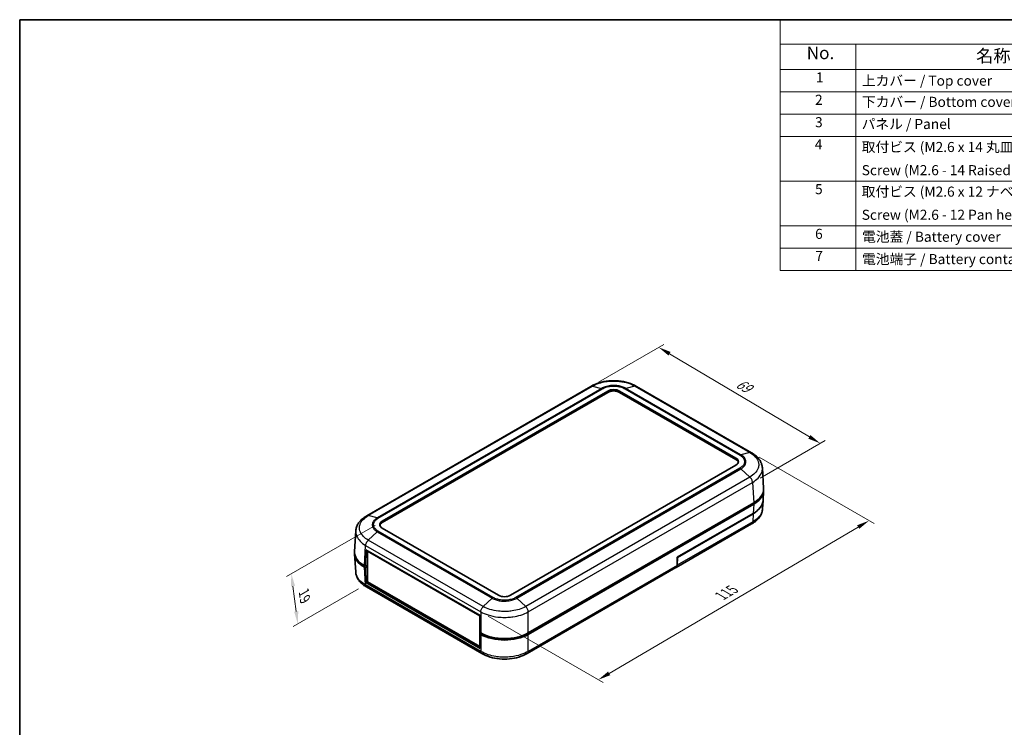
# Model space of a CAD drawing. Units: millimetres. Extents: x 0 to 2602, y 0 to 422.
# Drawn here: x 0 to 293, y 211 to 422 of the extents above; entities that cross this region are included whole.
import ezdxf

# ---------------------------------------------------------------- set-up
doc = ezdxf.new("R2010")
doc.units = ezdxf.units.MM
doc.header["$LTSCALE"] = 1.5
doc.layers.get('Defpoints').update_dxf_attribs({"lineweight": 25})
for name, color, linetype, lineweight in [('Border (ISO)', 7, 'Continuous', 35), ('Dimension (ISO)', 7, 'Continuous', 18), ('Symbol (ISO)', 7, 'Continuous', 18), ('Visible (ISO)', 7, 'Continuous', 35), ('Visible Narrow (ISO)', 7, 'Continuous', 25)]:
    doc.layers.add(name, color=color, linetype=linetype, lineweight=lineweight)
doc.styles.add('Note Text (TK)', font='txt')
doc.styles.add('Note Text (TK2)', font='txt')
doc.dimstyles.new('Default - Method 1b (TK)', dxfattribs={"dimscale": 1.5, "dimtxt": 2.5, "dimasz": 2.5, "dimexe": 1, "dimexo": 1.5, "dimgap": 1, "dimtad": 1, "dimtoh": 1, "dimrnd": 1e-08, "dimdsep": 46, "dimtxsty": 'Note Text (TK)', "dimcen": 0.09, "dimdle": 5, "dimclrd": 100, "dimclre": 100, "dimclrt": 7, "dimadec": 1, "dimazin": 1, "dimtfac": 1, "dimtmove": 0, "dimatfit": 3, "dimfxl": 1, "dimtolj": 1, "dimlwd": -1, "dimlwe": -1, "dimarcsym": 0})

# ---------------------------------------------------------------- blocks, each defined once
blk = doc.blocks.new('図面枠 tk図枠')
at = {"layer": 'Border (ISO)'}
for q in [(405.5, 289), (14.5, 8)]:
    blk.add_line((14.5, 289), q, dxfattribs=at)
blk = doc.blocks.new('構成内容 _ Components')
at = {"layer": 'Symbol (ISO)'}
for p, q in [((405.5, 289), (165.5, 289)), ((165.5, 289), (165.5, 284.16)), ((405.5, 284.16), (165.5, 284.16)), ((165.5, 284.16), (165.5, 279.12)), ((180.5, 284.16), (180.5, 279.12)), ((405.5, 279.12), (165.5, 279.12)), ((165.5, 279.12), (165.5, 239.22)), ((180.5, 279.12), (180.5, 239.22)), ((405.5, 274.69), (165.5, 274.69)), ((405.5, 270.25), (165.5, 270.25)), ((405.5, 265.82), (165.5, 265.82)), ((405.5, 256.95), (165.5, 256.95)), ((405.5, 248.09), (165.5, 248.09)), ((405.5, 243.66), (165.5, 243.66)), ((405.5, 239.22), (165.5, 239.22))]:
    blk.add_line(p, q, dxfattribs=at)
at = {"layer": 'Symbol (ISO)', "color": 7, "attachment_point": 7}
for s, insert, char_height, style in [('No.', (170.76, 280.38), 2.5, 'Note Text (TK)'), ('名称 / Part name', (204.42, 279.79), 2.5, 'Note Text (TK)'), ('1', (172.6, 275.91), 2, 'Note Text (TK2)'), ('上カバー / Top cover', (181.72, 275.27), 2, 'Note Text (TK2)'), ('2', (172.42, 271.47), 2, 'Note Text (TK2)'), ('下カバー / Bottom cover', (181.74, 271.06), 2, 'Note Text (TK2)'), ('3', (172.42, 267.02), 2, 'Note Text (TK2)'), ('パネル / Panel', (181.67, 266.66), 2, 'Note Text (TK2)'), ('4', (172.37, 262.61), 2, 'Note Text (TK2)'), ('取付ビス (M2.6 x 14 丸皿タッピング)', (181.69, 262.1), 2, 'Note Text (TK2)'), ('Screw (M2.6 - 14 Raised countersunk head self tapping)', (181.69, 257.5), 2, 'Note Text (TK2)'), ('5', (172.42, 253.73), 2, 'Note Text (TK2)'), ('取付ビス (M2.6 x 12 ナベタッピング)', (181.69, 253.24), 2, 'Note Text (TK2)'), ('Screw (M2.6 - 12 Pan head self tapping)', (181.69, 248.64), 2, 'Note Text (TK2)'), ('6', (172.43, 244.85), 2, 'Note Text (TK2)'), ('電池蓋 / Battery cover', (181.76, 244.28), 2, 'Note Text (TK2)'), ('7', (172.47, 240.46), 2, 'Note Text (TK2)'), ('電池端子 / Battery contact', (181.76, 239.84), 2, 'Note Text (TK2)')]:
    blk.add_mtext(s, dxfattribs=dict(at, insert=insert, char_height=char_height, style=style))
blk = doc.blocks.new('*D13')
at = {"layer": 'Defpoints', "color": 0}
for p in [(170.14, 312.29), (238.43, 295.33), (218.27, 283.69)]:
    blk.add_point(p, dxfattribs=at)
at = {"layer": 'Dimension (ISO)', "color": 100}
for p, q in [((172.38, 313.58), (191.8, 324.79)), ((193.54, 322.02), (235.2, 297.25)), ((220.51, 284.98), (239.91, 296.19))]:
    blk.add_line(p, q, dxfattribs=at)
for points in [[(193.85, 322.55), (193.22, 321.48), (190.31, 323.93)], [(235.52, 297.78), (234.88, 296.71), (238.43, 295.33)]]:
    blk.add_solid(points, dxfattribs=at)
at = {"layer": 'Dimension (ISO)', "color": 7, "insert": (213.78, 313.5), "char_height": 3.75, "attachment_point": 4, "rotation": 329.2702, "style": 'Note Text (TK)'}
blk.add_mtext('\\A1;{\\H0.816x;\\Q29.27;\\W0.823;69}', dxfattribs=at)
blk = doc.blocks.new('*D14')
at = {"layer": 'Defpoints', "color": 0}
for p in [(217.95, 292.51), (137.32, 245.12), (172.32, 224.91)]:
    blk.add_point(p, dxfattribs=at)
at = {"layer": 'Dimension (ISO)', "color": 100}
for p, q in [((220.19, 291.21), (254.46, 271.43)), ((249.73, 270.39), (175.56, 226.81)), ((139.56, 243.82), (173.82, 224.05))]:
    blk.add_line(p, q, dxfattribs=at)
for points in [[(249.41, 270.93), (250.05, 269.85), (252.96, 272.29)], [(175.24, 227.35), (175.87, 226.27), (172.32, 224.91)]]:
    blk.add_solid(points, dxfattribs=at)
at = {"layer": 'Dimension (ISO)', "color": 7, "insert": (208.83, 249.87), "char_height": 3.75, "attachment_point": 4, "rotation": 30.4368, "style": 'Note Text (TK)'}
blk.add_mtext('\\A1;{\\H0.816x;\\Q-29.563;\\W0.82;115}', dxfattribs=at)
blk = doc.blocks.new('*D15')
at = {"layer": 'Defpoints', "color": 0}
for p in [(107.97, 272.12), (102.98, 253.2), (82.83, 241.57)]:
    blk.add_point(p, dxfattribs=at)
at = {"layer": 'Dimension (ISO)', "color": 100}
for p, q in [((105.86, 270.9), (79.5, 255.68)), ((81.39, 252.78), (82.35, 245.29)), ((100.87, 251.98), (81.42, 240.75))]:
    blk.add_line(p, q, dxfattribs=at)
for points in [[(82.01, 252.86), (80.77, 252.7), (80.91, 256.49)], [(82.97, 245.37), (81.73, 245.21), (82.83, 241.57)]]:
    blk.add_solid(points, dxfattribs=at)
at = {"layer": 'Dimension (ISO)', "color": 7, "insert": (84.64, 251.25), "char_height": 3.75, "attachment_point": 4, "rotation": 277.3372, "style": 'Note Text (TK)'}
blk.add_mtext('\\A1;{\\H0.816x;\\Q-22.663;\\W0.878;19}', dxfattribs=at)

msp = doc.modelspace()

# ---------------------------------------------------------------- linework, layer by layer
at = {"layer": 'Visible (ISO)'}
for p, q in [((170.1431, 312.2874), (103.3678, 273.7346)), ((107.9729, 272.1207), (175.1481, 310.9043)), ((178.6836, 310.9043), (213.3318, 290.9002)), ((217.937, 292.5141), (183.6886, 312.2874)), ((175.1481, 310.4961), (107.9729, 271.7125)), ((213.3318, 290.4919), (178.6836, 310.4961)), ((213.3318, 288.8589), (146.1567, 250.0753)), ((221.5616, 281.9158), (221.1913, 288.0372)), ((221.5616, 281.1051), (221.3936, 278.329)), ((218.6394, 277.6346), (151.4557, 238.846)), ((151.4557, 238.4378), (218.6394, 277.2263)), ((221.3887, 278.2473), (221.2407, 275.8002)), ((195.8531, 261.3915), (218.4715, 274.4502)), ((218.4666, 274.3686), (195.9213, 261.3521)), ((142.6212, 250.0753), (107.9729, 270.0795)), ((217.9962, 271.329), (195.5391, 258.3634)), ((99.7432, 263.1364), (100.1135, 269.2578)), ((99.7432, 262.3257), (100.0641, 257.0208)), ((102.9878, 258.669), (103.136, 263.6535)), ((103.136, 263.6535), (137.1478, 244.0167)), ((103.737, 263.3065), (103.6242, 263.2413)), ((103.6242, 254.0966), (103.6242, 263.2413)), ((103.6242, 263.2413), (136.9997, 243.972)), ((195.7784, 258.9669), (195.8531, 261.3915)), ((195.9213, 261.3521), (195.8491, 259.0077)), ((195.9213, 261.3521), (195.8531, 261.3915)), ((102.9878, 258.669), (102.6653, 258.8552)), ((102.6653, 258.4469), (102.9878, 258.2607)), ((103.6242, 259.0364), (102.9878, 258.669)), ((102.9878, 258.2607), (103.6242, 258.6281)), ((103.1236, 253.8484), (102.9878, 258.2607)), ((103.6242, 258.8731), (103.5182, 258.9343)), ((195.4684, 258.3226), (151.1711, 232.7475)), ((103.6242, 254.1374), (103.1236, 253.8484)), ((137.1355, 234.2116), (103.1236, 253.8484)), ((137.6067, 232.7475), (103.3085, 252.5496)), ((136.9997, 234.8273), (103.6242, 254.0966)), ((137.1125, 244.0371), (136.9997, 243.972)), ((137.1478, 244.0167), (136.9997, 239.0322)), ((136.9997, 243.972), (136.9997, 234.8273)), ((137.3222, 238.846), (136.9997, 239.0322)), ((137.3533, 238.8281), (136.9997, 238.624)), ((136.9997, 238.624), (137.1355, 234.2116)), ((136.9997, 238.624), (137.3222, 238.4378)), ((137.1145, 234.8935), (136.9997, 234.8273))]:
    msp.add_line(p, q, dxfattribs=at)
for centre, major_axis, ratio, start_param, end_param in [((176.9158, 309.8837), (-2.5, 0), 0.57735027, 3.92699082, 5.49778714), ((176.9158, 309.4755), (-2.5, 0), 0.57735027, 3.92699082, 5.49778714), ((211.5641, 289.8795), (2.5, 0), 0.57735027, 5.49778714, 7.06858347), ((211.5641, 289.4713), (2.5, 0), 0.57735027, 0.14189705, 0.78539816), ((211.5642, 281.7146), (7.7998, 0), 0.57735027, 0.55036604, 0.55038611), ((211.5554, 281.7146), (10.0122, 0), 0.5766475, 5.49839613, 6.31804944), ((211.5554, 281.3063), (10.0122, 0), 0.5766475, 5.49839613, 6.31854802), ((211.3826, 278.4486), (10.0122, 0), 0.5766475, 5.49839613, 6.2553966), ((211.3875, 278.5302), (10.0122, 0), 0.5766475, 5.49839613, 6.24832118), ((109.7407, 271.1001), (-2.5, 0), 0.57735027, 5.49778714, 7.06858347), ((109.7407, 270.6919), (-2.5, 0), 0.57735027, 5.49778714, 6.14128825), ((109.7493, 262.5269), (-10.0122, 0), 0.5766475, 6.2478226, 7.06797448), ((109.7493, 262.9351), (-10.0122, 0), 0.5766475, 6.24832118, 7.06797448), ((109.7407, 262.5269), (-8.8, 0), 0.57735027, 0.77971631, 0.78539816), ((144.3889, 251.0959), (2.5, 0), 0.57735027, 3.92699082, 5.49778714), ((144.3889, 242.936), (10, 0), 0.5780539, 3.9275998, 5.49717816), ((144.3889, 242.5277), (-10, 0), 0.5780539, 0.78600715, 2.3555855)]:
    msp.add_ellipse(centre, major_axis=major_axis, ratio=ratio, start_param=start_param, end_param=end_param, dxfattribs=at)
for points, knots in [([(183.6941, 312.2843), (182.9507, 312.7266), (182.1054, 313.0897), (180.3125, 313.633), (179.3624, 313.8159), (177.4088, 313.9998), (176.4229, 313.9998), (174.4693, 313.8159), (173.5192, 313.633), (171.7263, 313.0897), (170.8809, 312.7266), (170.1376, 312.2843)], [0.00090931, 0.00090931, 0.00090931, 0.00090931, 0.26634272, 0.26634272, 0.53177614, 0.53177614, 0.79720956, 0.79720956, 1.06264298, 1.06264298, 1.32807639, 1.32807639, 1.32807639, 1.32807639]), ([(221.1913, 288.0372), (221.1687, 288.4104), (221.0972, 288.7818), (220.8638, 289.4981), (220.7024, 289.8422), (220.3085, 290.4874), (220.0776, 290.7875), (219.5563, 291.3491), (219.2654, 291.6105), (218.6359, 292.0922), (218.2972, 292.3124), (217.9408, 292.5119)], [0.694122487, 0.694122487, 0.694122487, 0.694122487, 0.821023247, 0.821023247, 0.947924007, 0.947924007, 1.074824767, 1.074824767, 1.201725527, 1.201725527, 1.328626286, 1.328626286, 1.328626286, 1.328626286]), ([(221.2407, 275.8002), (221.2181, 275.4265), (221.1462, 275.0538), (220.9125, 274.3375), (220.7512, 273.9942), (220.3587, 273.3512), (220.1283, 273.0514), (219.6058, 272.4883), (219.3144, 272.2265), (218.6846, 271.7447), (218.3463, 271.5248), (217.9902, 271.3255)], [0.69408297, 0.69408297, 0.69408297, 0.69408297, 0.820886371, 0.820886371, 0.947689772, 0.947689772, 1.074493173, 1.074493173, 1.201296574, 1.201296574, 1.328099975, 1.328099975, 1.328099975, 1.328099975]), ([(103.3639, 273.7325), (103.0078, 273.5332), (102.6696, 273.3132), (102.0397, 272.8314), (101.7484, 272.5697), (101.2258, 272.0066), (100.9955, 271.7067), (100.603, 271.0638), (100.4416, 270.7204), (100.208, 270.0042), (100.1361, 269.6315), (100.1135, 269.2578)], [0.000889652, 0.000889652, 0.000889652, 0.000889652, 0.127692376, 0.127692376, 0.254495101, 0.254495101, 0.381297825, 0.381297825, 0.508100549, 0.508100549, 0.634903273, 0.634903273, 0.634903273, 0.634903273]), ([(195.4684, 258.3226), (195.5389, 258.3633), (195.5992, 258.421), (195.6874, 258.5551), (195.7188, 258.626), (195.7629, 258.7851), (195.7755, 258.8728), (195.7784, 258.9669)], [0.074762609, 0.074762609, 0.074762609, 0.074762609, 0.117193342, 0.117193342, 0.152379742, 0.152379742, 0.187566142, 0.187566142, 0.187566142, 0.187566142]), ([(195.8491, 259.0077), (195.8443, 258.8511), (195.8126, 258.7127), (195.6989, 258.4876), (195.618, 258.4032), (195.5127, 258.3492), (195.5079, 258.3468), (195.5029, 258.3444)], [0, 0, 0, 0, 0.058596671, 0.058596671, 0.117193342, 0.117193342, 0.120016002, 0.120016002, 0.120016002, 0.120016002]), ([(103.3145, 252.546), (102.9584, 252.7454), (102.6202, 252.9653), (101.9904, 253.4471), (101.699, 253.7089), (101.1765, 254.272), (100.9461, 254.5718), (100.5536, 255.2147), (100.3923, 255.5581), (100.1586, 256.2744), (100.0867, 256.6471), (100.0641, 257.0208)], [0.000889653, 0.000889653, 0.000889653, 0.000889653, 0.12769289, 0.12769289, 0.254496128, 0.254496128, 0.381299365, 0.381299365, 0.508102603, 0.508102603, 0.63490584, 0.63490584, 0.63490584, 0.63490584]), ([(151.1671, 232.7451), (150.4238, 232.3029), (149.5785, 231.9397), (147.7855, 231.3965), (146.8355, 231.2136), (144.8819, 231.0296), (143.896, 231.0296), (141.9424, 231.2136), (140.9923, 231.3965), (139.1994, 231.9397), (138.354, 232.3029), (137.6107, 232.7451)], [0.00090931, 0.00090931, 0.00090931, 0.00090931, 0.26634313, 0.26634313, 0.53177696, 0.53177696, 0.79721078, 0.79721078, 1.06264461, 1.06264461, 1.32807843, 1.32807843, 1.32807843, 1.32807843])]:
    msp.add_open_spline(points, degree=3, knots=knots, dxfattribs=at)
at = {"layer": 'Visible Narrow (ISO)'}
for p, q in [((103.8168, 273.7844), (170.5807, 312.3305)), ((173.274, 311.6983), (106.51, 273.1522)), ((106.811, 273.0281), (173.5764, 311.5752)), ((170.5807, 312.3305), (173.274, 311.6983)), ((175.1481, 310.9043), (175.1481, 310.4961)), ((178.6836, 310.4961), (178.6836, 310.9043)), ((180.2553, 311.5752), (214.4938, 291.8076)), ((183.2509, 312.3305), (180.5577, 311.6983)), ((214.7947, 291.9316), (180.5577, 311.6983)), ((183.2509, 312.3305), (217.488, 292.5638)), ((213.3318, 290.9002), (213.3318, 290.4919)), ((217.488, 292.5638), (214.7947, 291.9316)), ((214.4938, 287.9515), (147.7284, 249.4045)), ((148.0308, 249.1801), (214.7947, 287.7263)), ((217.488, 285.2486), (214.7947, 287.7263)), ((217.488, 285.2486), (150.724, 246.7025)), ((151.4557, 245.1179), (218.2729, 283.6948)), ((218.2729, 283.6951), (218.6394, 277.6346)), ((218.6394, 277.2263), (218.4715, 274.4502)), ((106.51, 273.1522), (103.8169, 273.7843)), ((218.4666, 274.3686), (218.3223, 271.9826)), ((107.9729, 271.7125), (107.9729, 272.1207)), ((218.3223, 271.9826), (195.8491, 259.0077)), ((106.51, 268.9469), (103.8169, 266.4693)), ((106.51, 268.9469), (140.747, 249.1801)), ((141.0495, 249.4045), (106.811, 269.1721)), ((102.6653, 258.8552), (103.0319, 264.9154)), ((103.0319, 264.9154), (137.3222, 245.1179)), ((138.0538, 246.7025), (103.8168, 266.4692)), ((102.9825, 253.2028), (102.6653, 258.4469)), ((103.5182, 258.9343), (103.5182, 258.9751)), ((195.7784, 258.9669), (151.4557, 233.3771)), ((137.3222, 233.3771), (102.9825, 253.2032)), ((140.747, 249.1801), (138.0539, 246.7025)), ((148.0308, 249.1801), (150.724, 246.7025)), ((137.3222, 245.1182), (137.3222, 238.846)), ((151.4557, 238.846), (151.4557, 245.1179)), ((137.3222, 238.4378), (137.3222, 233.3771)), ((151.4557, 233.3768), (151.4557, 238.4378))]:
    msp.add_line(p, q, dxfattribs=at)
for points, knots in [([(170.5808, 312.3305), (171.1668, 312.6787), (171.8424, 312.9819), (173.2297, 313.4393), (173.9259, 313.605), (175.1082, 313.7886), (175.5734, 313.8379), (176.3322, 313.8822), (176.6247, 313.8907), (177.4982, 313.8907), (178.086, 313.8566), (179.5855, 313.6793), (180.47, 313.4852), (182.0083, 312.9734), (182.6731, 312.6738), (183.2509, 312.3305)], [-1.3289857, -1.3289857, -1.3289857, -1.3289857, -1.09309074, -1.09309074, -0.88045303, -0.88045303, -0.74755446, -0.74755446, -0.66449285, -0.66449285, -0.49836964, -0.49836964, -0.2325725, -0.2325725, 0, 0, 0, 0]), ([(170.5807, 312.3305), (170.4773, 312.3566), (170.3787, 312.3607), (170.29, 312.3426), (170.2373, 312.3318), (170.188, 312.3133), (170.1431, 312.2873)], [0, 0, 0, 0, 0.250001774, 0.250001774, 0.250001774, 0.398383873, 0.398383873, 0.398383873, 0.398383873]), ([(180.5577, 311.6983), (180.2195, 311.893), (179.8306, 312.0622), (179.4108, 312.1964), (179.0325, 312.3174), (178.6325, 312.4098), (178.2146, 312.4727), (177.9535, 312.512), (177.6864, 312.5395), (177.4184, 312.5547), (177.2509, 312.5642), (177.083, 312.5689), (176.9158, 312.5689), (176.5816, 312.5689), (176.2442, 312.5499), (175.9131, 312.5119), (175.3833, 312.4512), (174.8751, 312.3431), (174.4031, 312.1907), (173.9901, 312.0575), (173.6074, 311.8903), (173.274, 311.6983)], [-0.73808403, -0.73808403, -0.73808403, -0.73808403, -0.607074115, -0.607074115, -0.607074115, -0.48898067, -0.48898067, -0.48898067, -0.415172267, -0.415172267, -0.415172267, -0.369042015, -0.369042015, -0.369042015, -0.276781511, -0.276781511, -0.276781511, -0.129164705, -0.129164705, -0.129164705, 0, 0, 0, 0]), ([(173.274, 311.6983), (173.323, 311.6869), (173.373, 311.6709), (173.4489, 311.6399), (173.4743, 311.6285), (173.5125, 311.6097), (173.5253, 311.6032), (173.5444, 311.593), (173.5508, 311.5895), (173.5631, 311.5827), (173.5691, 311.5794), (173.5754, 311.5757), (173.5759, 311.5754), (173.5764, 311.5752)], [-0.0430754005, -0.0430754005, -0.0430754005, -0.0430754005, -0.0214332909, -0.0214332909, -0.0106156987, -0.0106156987, -0.0052071906, -0.0052071906, -0.002502771, -0.002502771, 0, 0, 0.0002008276, 0.0002008276, 0.0002008276, 0.0002008276]), ([(173.5764, 311.5752), (173.5766, 311.5753), (173.5769, 311.5754), (173.8801, 311.7522), (174.2294, 311.9065), (175.0396, 312.1703), (175.5063, 312.2705), (176.2978, 312.362), (176.6083, 312.3796), (177.0696, 312.3796), (177.2241, 312.3753), (177.6248, 312.3524), (177.8704, 312.3269), (178.4944, 312.2322), (178.8615, 312.1466), (179.5922, 311.9109), (179.9473, 311.7547), (180.2548, 311.5754), (180.2551, 311.5753), (180.2553, 311.5752)], [-0.000098338, -0.000098338, -0.000098338, -0.000098338, 0, 0, 0.129164705, 0.129164705, 0.276781511, 0.276781511, 0.369042015, 0.369042015, 0.415172267, 0.415172267, 0.48898067, 0.48898067, 0.607074115, 0.607074115, 0.73808403, 0.73808403, 0.738182368, 0.738182368, 0.738182368, 0.738182368]), ([(180.5577, 311.6983), (180.5087, 311.6869), (180.4587, 311.6709), (180.3828, 311.6399), (180.3574, 311.6285), (180.3191, 311.6097), (180.3064, 311.6032), (180.2872, 311.593), (180.2808, 311.5895), (180.2685, 311.5827), (180.2626, 311.5794), (180.2562, 311.5757), (180.2558, 311.5754), (180.2553, 311.5752)], [0, 0, 0, 0, 0.0216421472, 0.0216421472, 0.0324597581, 0.0324597581, 0.0378682757, 0.0378682757, 0.0405726999, 0.0405726999, 0.0430754753, 0.0430754753, 0.0432763033, 0.0432763033, 0.0432763033, 0.0432763033]), ([(183.6886, 312.2873), (183.6436, 312.3133), (183.5944, 312.3318), (183.5417, 312.3426), (183.453, 312.3607), (183.3544, 312.3566), (183.2509, 312.3305)], [0.601623221, 0.601623221, 0.601623221, 0.601623221, 0.750005321, 0.750005321, 0.750005321, 1.000007094, 1.000007094, 1.000007094, 1.000007094]), ([(214.7947, 291.9316), (214.746, 291.92), (214.6962, 291.9038), (214.6207, 291.8727), (214.5954, 291.8612), (214.5573, 291.8423), (214.5446, 291.8357), (214.5255, 291.8255), (214.5192, 291.822), (214.5069, 291.8151), (214.5011, 291.8118), (214.4947, 291.8081), (214.4942, 291.8078), (214.4938, 291.8076)], [-0.0430754007, -0.0430754007, -0.0430754007, -0.0430754007, -0.021433291, -0.021433291, -0.0106156991, -0.0106156991, -0.0052071913, -0.0052071913, -0.0025027725, -0.0025027725, 0, 0, 0.0002008276, 0.0002008276, 0.0002008276, 0.0002008276]), ([(214.4938, 291.8076), (214.494, 291.8074), (214.4942, 291.8073), (214.8004, 291.6322), (215.0678, 291.4303), (215.5238, 290.9637), (215.6982, 290.6932), (215.8567, 290.2362), (215.8871, 290.0584), (215.8872, 289.7909), (215.8796, 289.7014), (215.8398, 289.4696), (215.7956, 289.3278), (215.6317, 288.9681), (215.4833, 288.7558), (215.0741, 288.3333), (214.8048, 288.1294), (214.4942, 287.9518), (214.494, 287.9516), (214.4938, 287.9515)], [-0.000098338, -0.000098338, -0.000098338, -0.000098338, 0, 0, 0.129211773, 0.129211773, 0.27688237, 0.27688237, 0.369176493, 0.369176493, 0.415323555, 0.415323555, 0.489158854, 0.489158854, 0.607295331, 0.607295331, 0.738352986, 0.738352986, 0.738451324, 0.738451324, 0.738451324, 0.738451324]), ([(214.7947, 287.7263), (215.1303, 287.9226), (215.4205, 288.1469), (215.6523, 288.3903), (215.8612, 288.6097), (216.0205, 288.8415), (216.1289, 289.0826), (216.1966, 289.2334), (216.2441, 289.3877), (216.2703, 289.5429), (216.2868, 289.6398), (216.2949, 289.7371), (216.2949, 289.834), (216.2948, 290.0278), (216.2622, 290.221), (216.1968, 290.4119), (216.092, 290.7174), (215.9047, 291.0115), (215.6429, 291.2825), (215.4138, 291.5197), (215.1256, 291.74), (214.7947, 291.9316)], [-0.738352986, -0.738352986, -0.738352986, -0.738352986, -0.607295331, -0.607295331, -0.607295331, -0.489158854, -0.489158854, -0.489158854, -0.415323555, -0.415323555, -0.415323555, -0.369176493, -0.369176493, -0.369176493, -0.27688237, -0.27688237, -0.27688237, -0.129211773, -0.129211773, -0.129211773, 0, 0, 0, 0]), ([(217.4879, 292.5638), (218.0726, 292.236), (218.5815, 291.8552), (219.3475, 291.0704), (219.6271, 290.6724), (219.9356, 289.9945), (220.0183, 289.7276), (220.0926, 289.2919), (220.1069, 289.1243), (220.1071, 288.6179), (220.0495, 288.2766), (219.7516, 287.4057), (219.426, 286.8892), (218.565, 285.984), (218.0644, 285.593), (217.4879, 285.2487)], [-1.32951591, -1.32951591, -1.32951591, -1.32951591, -1.09352684, -1.09352684, -0.88080429, -0.88080429, -0.7478527, -0.7478527, -0.66475795, -0.66475795, -0.49856847, -0.49856847, -0.23266528, -0.23266528, 0, 0, 0, 0]), ([(217.488, 292.5638), (217.5959, 292.5873), (217.6989, 292.5888), (217.7921, 292.5681), (217.845, 292.5564), (217.8948, 292.5375), (217.9407, 292.5118)], [0, 0, 0, 0, 0.250001774, 0.250001774, 0.250001774, 0.392079113, 0.392079113, 0.392079113, 0.392079113]), ([(214.7947, 287.7263), (214.746, 287.7714), (214.6962, 287.8129), (214.6207, 287.8694), (214.5954, 287.8873), (214.5573, 287.9125), (214.5446, 287.9207), (214.5255, 287.9325), (214.5192, 287.9364), (214.5069, 287.9438), (214.5011, 287.9473), (214.4947, 287.951), (214.4942, 287.9512), (214.4938, 287.9515)], [0, 0, 0, 0, 0.0216421472, 0.0216421472, 0.0324597579, 0.0324597579, 0.0378682751, 0.0378682751, 0.0405726988, 0.0405726988, 0.0430754753, 0.0430754753, 0.0432763033, 0.0432763033, 0.0432763033, 0.0432763033]), ([(218.2729, 283.6952), (218.9133, 284.0787), (219.4702, 284.5138), (220.433, 285.5244), (220.7984, 286.1028), (221.1328, 287.0778), (221.1975, 287.4597), (221.1974, 287.9042), (221.1953, 287.9707), (221.1913, 288.0372)], [0.001541988, 0.001541988, 0.001541988, 0.001541988, 0.232665284, 0.232665284, 0.498568466, 0.498568466, 0.664757955, 0.664757955, 0.694122487, 0.694122487, 0.694122487, 0.694122487]), ([(218.2729, 283.6948), (218.2668, 283.823), (218.2434, 283.9605), (218.2037, 284.1005), (218.1641, 284.2406), (218.1081, 284.3833), (218.0384, 284.5217), (217.9687, 284.6601), (217.8853, 284.7941), (217.7921, 284.9172), (217.6989, 285.0404), (217.5959, 285.1527), (217.488, 285.2486)], [0, 0, 0, 0, 0.25000177, 0.25000177, 0.25000177, 0.50000355, 0.50000355, 0.50000355, 0.75000532, 0.75000532, 0.75000532, 1.00000709, 1.00000709, 1.00000709, 1.00000709]), ([(221.2407, 275.8002), (221.2333, 275.679), (221.2194, 275.5577), (221.1473, 275.1363), (221.0543, 274.8378), (220.7084, 274.0816), (220.3961, 273.6388), (219.5379, 272.765), (218.9717, 272.3441), (218.3223, 271.9823)], [0.69408297, 0.69408297, 0.69408297, 0.69408297, 0.747556713, 0.747556713, 0.880455684, 0.880455684, 1.093094038, 1.093094038, 1.327447708, 1.327447708, 1.327447708, 1.327447708]), ([(103.8169, 266.4693), (103.2324, 266.8184), (102.7234, 267.2177), (101.9557, 268.0328), (101.6774, 268.4398), (101.3693, 269.1281), (101.2865, 269.3982), (101.212, 269.8376), (101.1978, 270.0068), (101.1978, 270.5111), (101.2551, 270.8494), (101.5527, 271.7097), (101.8785, 272.2144), (102.7377, 273.0868), (103.2406, 273.4613), (103.8169, 273.7843)], [-1.3289857, -1.3289857, -1.3289857, -1.3289857, -1.09309074, -1.09309074, -0.88045303, -0.88045303, -0.74755446, -0.74755446, -0.66449285, -0.66449285, -0.49836964, -0.49836964, -0.2325725, -0.2325725, 0, 0, 0, 0]), ([(103.364, 273.7324), (103.4099, 273.7581), (103.4597, 273.777), (103.5127, 273.7887), (103.6059, 273.8094), (103.7089, 273.8079), (103.8168, 273.7844)], [0.607927987, 0.607927987, 0.607927987, 0.607927987, 0.750005321, 0.750005321, 0.750005321, 1.000007094, 1.000007094, 1.000007094, 1.000007094]), ([(106.51, 273.1522), (106.1746, 272.9579), (105.883, 272.7342), (105.6518, 272.4926), (105.4433, 272.2748), (105.2841, 272.0443), (105.1757, 271.8034), (105.1079, 271.6528), (105.0605, 271.4988), (105.0344, 271.3441), (105.018, 271.2474), (105.0099, 271.1505), (105.0099, 271.054), (105.0099, 270.861), (105.0426, 270.6661), (105.1081, 270.4748), (105.2128, 270.1686), (105.3991, 269.8746), (105.6616, 269.6014), (105.8912, 269.3622), (106.1793, 269.1404), (106.51, 268.9469)], [-0.73808403, -0.73808403, -0.73808403, -0.73808403, -0.607074115, -0.607074115, -0.607074115, -0.48898067, -0.48898067, -0.48898067, -0.415172267, -0.415172267, -0.415172267, -0.369042015, -0.369042015, -0.369042015, -0.276781511, -0.276781511, -0.276781511, -0.129164705, -0.129164705, -0.129164705, 0, 0, 0, 0]), ([(106.811, 269.1721), (106.8108, 269.1722), (106.8105, 269.1723), (106.5044, 269.3474), (106.2372, 269.5491), (105.7801, 270.0169), (105.6066, 270.2863), (105.4481, 270.7433), (105.4176, 270.9226), (105.4176, 271.1889), (105.4252, 271.2781), (105.4648, 271.5094), (105.5089, 271.6512), (105.673, 272.0115), (105.8212, 272.2235), (106.2296, 272.6453), (106.5001, 272.8503), (106.8105, 273.0279), (106.8108, 273.028), (106.811, 273.0281)], [-0.000098338, -0.000098338, -0.000098338, -0.000098338, 0, 0, 0.129164705, 0.129164705, 0.276781511, 0.276781511, 0.369042015, 0.369042015, 0.415172267, 0.415172267, 0.48898067, 0.48898067, 0.607074115, 0.607074115, 0.73808403, 0.73808403, 0.738182368, 0.738182368, 0.738182368, 0.738182368]), ([(106.811, 273.0281), (106.8105, 273.0284), (106.8101, 273.0287), (106.8037, 273.0324), (106.7978, 273.0357), (106.7856, 273.0426), (106.7792, 273.0461), (106.7602, 273.0563), (106.7475, 273.0629), (106.7094, 273.0818), (106.6841, 273.0933), (106.6086, 273.1244), (106.5588, 273.1406), (106.51, 273.1522)], [-0.0432763033, -0.0432763033, -0.0432763033, -0.0432763033, -0.0430754753, -0.0430754753, -0.0405726999, -0.0405726999, -0.0378682757, -0.0378682757, -0.0324597581, -0.0324597581, -0.0216421472, -0.0216421472, 0, 0, 0, 0]), ([(217.9962, 271.3291), (218.0288, 271.3479), (218.0594, 271.3702), (218.0877, 271.3958), (218.1575, 271.4588), (218.2134, 271.5419), (218.2531, 271.6413), (218.2928, 271.7407), (218.3162, 271.8563), (218.3223, 271.9826)], [0.398383873, 0.398383873, 0.398383873, 0.398383873, 0.500003547, 0.500003547, 0.500003547, 0.750005321, 0.750005321, 0.750005321, 1.000007094, 1.000007094, 1.000007094, 1.000007094]), ([(100.1135, 269.2578), (100.1094, 269.1907), (100.1074, 269.1236), (100.1074, 268.8686), (100.1233, 268.6793), (100.2069, 268.1875), (100.2999, 267.8851), (100.6458, 267.1145), (100.958, 266.6587), (101.8162, 265.7492), (102.3825, 265.3047), (103.0319, 264.9157)], [0.634903273, 0.634903273, 0.634903273, 0.634903273, 0.66449285, 0.66449285, 0.747554457, 0.747554457, 0.880453027, 0.880453027, 1.093090739, 1.093090739, 1.327444283, 1.327444283, 1.327444283, 1.327444283]), ([(106.811, 269.1721), (106.8105, 269.1718), (106.8101, 269.1715), (106.8037, 269.1678), (106.7978, 269.1644), (106.7856, 269.157), (106.7792, 269.1531), (106.7602, 269.1413), (106.7475, 269.1331), (106.7094, 269.1078), (106.6841, 269.09), (106.6086, 269.0335), (106.5588, 268.9919), (106.51, 268.9469)], [-0.0002008277, -0.0002008277, -0.0002008277, -0.0002008277, 0, 0, 0.0025027712, 0.0025027712, 0.0052071911, 0.0052071911, 0.0106156999, 0.0106156999, 0.0214332935, 0.0214332935, 0.0430754058, 0.0430754058, 0.0430754058, 0.0430754058]), ([(103.0319, 264.9157), (103.0385, 265.0436), (103.0624, 265.1807), (103.1025, 265.3205), (103.1426, 265.4604), (103.1988, 265.6029), (103.2687, 265.7411), (103.3385, 265.8794), (103.4218, 266.0135), (103.5146, 266.1368), (103.6075, 266.2602), (103.7099, 266.3728), (103.8169, 266.4693)], [0, 0, 0, 0, 0.2500003, 0.2500003, 0.2500003, 0.50000059, 0.50000059, 0.50000059, 0.75000089, 0.75000089, 0.75000089, 1.00000119, 1.00000119, 1.00000119, 1.00000119]), ([(102.9825, 253.2028), (102.3423, 253.5596), (101.7829, 253.9736), (100.8221, 254.9427), (100.4564, 255.5061), (100.1452, 256.4015), (100.0829, 256.7113), (100.0641, 257.0208)], [0.001542005, 0.001542005, 0.001542005, 0.001542005, 0.232572854, 0.232572854, 0.498370402, 0.498370402, 0.63490584, 0.63490584, 0.63490584, 0.63490584]), ([(102.9825, 253.2032), (102.9886, 253.0769), (103.0119, 252.9613), (103.0516, 252.8619), (103.0913, 252.7625), (103.1473, 252.6794), (103.217, 252.6163), (103.2453, 252.5907), (103.2759, 252.5685), (103.3085, 252.5496)], [0, 0, 0, 0, 0.250001774, 0.250001774, 0.250001774, 0.500003547, 0.500003547, 0.500003547, 0.601623221, 0.601623221, 0.601623221, 0.601623221]), ([(141.0495, 249.4045), (141.049, 249.4042), (141.0485, 249.4039), (141.0421, 249.4003), (141.0362, 249.3968), (141.0239, 249.3895), (141.0175, 249.3856), (140.9984, 249.3738), (140.9856, 249.3657), (140.9474, 249.3405), (140.922, 249.3227), (140.8461, 249.2664), (140.7961, 249.225), (140.747, 249.1801)], [-0.0432763033, -0.0432763033, -0.0432763033, -0.0432763033, -0.0430754753, -0.0430754753, -0.0405726999, -0.0405726999, -0.0378682757, -0.0378682757, -0.0324597581, -0.0324597581, -0.0216421472, -0.0216421472, 0, 0, 0, 0]), ([(147.7284, 249.4045), (147.7281, 249.4044), (147.7279, 249.4042), (147.4247, 249.2275), (147.0753, 249.0732), (146.2651, 248.8093), (145.7985, 248.7092), (145.0069, 248.6176), (144.6965, 248.6), (144.2351, 248.6), (144.0807, 248.6044), (143.68, 248.6273), (143.4343, 248.6527), (142.8104, 248.7475), (142.4432, 248.833), (141.7125, 249.0688), (141.3575, 249.225), (141.0499, 249.4042), (141.0497, 249.4044), (141.0495, 249.4045)], [-0.000098338, -0.000098338, -0.000098338, -0.000098338, 0, 0, 0.129164705, 0.129164705, 0.276781512, 0.276781512, 0.369042016, 0.369042016, 0.415172267, 0.415172267, 0.488980671, 0.488980671, 0.607074116, 0.607074116, 0.738084031, 0.738084031, 0.738182368, 0.738182368, 0.738182368, 0.738182368]), ([(147.7284, 249.4045), (147.7288, 249.4042), (147.7293, 249.4039), (147.7357, 249.4003), (147.7416, 249.3968), (147.7539, 249.3895), (147.7603, 249.3856), (147.7795, 249.3738), (147.7922, 249.3657), (147.8305, 249.3405), (147.8559, 249.3227), (147.9318, 249.2664), (147.9818, 249.225), (148.0308, 249.1801)], [-0.0002008277, -0.0002008277, -0.0002008277, -0.0002008277, 0, 0, 0.0025027711, 0.0025027711, 0.0052071907, 0.0052071907, 0.0106156991, 0.0106156991, 0.0214332917, 0.0214332917, 0.0430754021, 0.0430754021, 0.0430754021, 0.0430754021]), ([(137.3222, 245.1179), (137.3238, 245.2486), (137.3427, 245.3886), (137.378, 245.5313), (137.4132, 245.674), (137.4648, 245.8192), (137.5301, 245.9601), (137.5953, 246.1011), (137.6743, 246.2376), (137.763, 246.3634), (137.8518, 246.4891), (137.9503, 246.6039), (138.0538, 246.7025)], [0, 0, 0, 0, 0.25000177, 0.25000177, 0.25000177, 0.50000355, 0.50000355, 0.50000355, 0.75000532, 0.75000532, 0.75000532, 1.00000709, 1.00000709, 1.00000709, 1.00000709]), ([(150.724, 246.7025), (150.1379, 246.3758), (149.4624, 246.0913), (148.0751, 245.6621), (147.3789, 245.5066), (146.1966, 245.3343), (145.7314, 245.288), (144.9726, 245.2464), (144.6801, 245.2385), (143.8066, 245.2385), (143.2187, 245.2705), (141.7193, 245.4369), (140.8347, 245.619), (139.2964, 246.0993), (138.6317, 246.3804), (138.0539, 246.7025)], [-1.32898566, -1.32898566, -1.32898566, -1.32898566, -1.09309074, -1.09309074, -0.88045303, -0.88045303, -0.74755446, -0.74755446, -0.66449285, -0.66449285, -0.49836964, -0.49836964, -0.2325725, -0.2325725, 0, 0, 0, 0]), ([(140.747, 249.1801), (141.0852, 248.9875), (141.4742, 248.82), (141.8939, 248.6872), (142.2723, 248.5675), (142.6723, 248.476), (143.0901, 248.4137), (143.3513, 248.3748), (143.6183, 248.3476), (143.8864, 248.3326), (144.0539, 248.3232), (144.2218, 248.3185), (144.3889, 248.3185), (144.7232, 248.3185), (145.0606, 248.3373), (145.3917, 248.3749), (145.9215, 248.4351), (146.4296, 248.5421), (146.9016, 248.6928), (147.3146, 248.8247), (147.6974, 248.9902), (148.0308, 249.1801)], [-0.738084031, -0.738084031, -0.738084031, -0.738084031, -0.607074116, -0.607074116, -0.607074116, -0.488980671, -0.488980671, -0.488980671, -0.415172267, -0.415172267, -0.415172267, -0.369042016, -0.369042016, -0.369042016, -0.276781512, -0.276781512, -0.276781512, -0.129164705, -0.129164705, -0.129164705, 0, 0, 0, 0]), ([(151.4557, 245.1182), (151.4546, 245.2492), (151.4361, 245.3895), (151.4013, 245.5324), (151.3664, 245.6752), (151.3152, 245.8206), (151.25, 245.9616), (151.1849, 246.1026), (151.1058, 246.2391), (151.0167, 246.3646), (150.9276, 246.4901), (150.8284, 246.6045), (150.724, 246.7025)], [0, 0, 0, 0, 0.2500003, 0.2500003, 0.2500003, 0.50000059, 0.50000059, 0.50000059, 0.75000089, 0.75000089, 0.75000089, 1.00000119, 1.00000119, 1.00000119, 1.00000119]), ([(137.3222, 245.1182), (137.9632, 244.7619), (138.7005, 244.4506), (140.4136, 243.9159), (141.4027, 243.7124), (143.0798, 243.5265), (143.7374, 243.4907), (144.7146, 243.4907), (145.0419, 243.4996), (145.8908, 243.5461), (146.4111, 243.5978), (147.7334, 243.7903), (148.5116, 243.9641), (150.056, 244.4417), (150.8054, 244.7568), (151.4557, 245.1182)], [0.00154201, 0.00154201, 0.00154201, 0.00154201, 0.2325725, 0.2325725, 0.49836964, 0.49836964, 0.66449285, 0.66449285, 0.74755446, 0.74755446, 0.88045303, 0.88045303, 1.09309074, 1.09309074, 1.32744428, 1.32744428, 1.32744428, 1.32744428]), ([(137.6108, 232.7453), (137.582, 232.7624), (137.555, 232.7826), (137.5301, 232.8057), (137.4648, 232.8661), (137.4132, 232.9467), (137.378, 233.0436), (137.3428, 233.1403), (137.3238, 233.2532), (137.3222, 233.3768)], [0.404341308, 0.404341308, 0.404341308, 0.404341308, 0.500003547, 0.500003547, 0.500003547, 0.750005321, 0.750005321, 0.750005321, 0.999787362, 0.999787362, 0.999787362, 0.999787362]), ([(151.4557, 233.3768), (150.8146, 232.9939), (150.0773, 232.6592), (148.3642, 232.0845), (147.3752, 231.8658), (145.6981, 231.6659), (145.0404, 231.6274), (144.0632, 231.6274), (143.7359, 231.637), (142.8871, 231.6869), (142.3667, 231.7426), (141.0445, 231.9495), (140.2662, 232.1363), (138.7218, 232.6496), (137.9724, 232.9884), (137.3222, 233.3768)], [0.001542, 0.001542, 0.001542, 0.001542, 0.23257285, 0.23257285, 0.4983704, 0.4983704, 0.66449387, 0.66449387, 0.7475556, 0.7475556, 0.88045438, 0.88045438, 1.09309241, 1.09309241, 1.32744573, 1.32744573, 1.32744573, 1.32744573]), ([(151.4557, 233.3771), (151.4541, 233.2534), (151.4351, 233.1404), (151.3999, 233.0436), (151.3646, 232.9467), (151.3131, 232.8661), (151.2478, 232.8057), (151.2228, 232.7826), (151.1958, 232.7624), (151.1671, 232.7453)], [0, 0, 0, 0, 0.250001774, 0.250001774, 0.250001774, 0.500003547, 0.500003547, 0.500003547, 0.595665787, 0.595665787, 0.595665787, 0.595665787])]:
    msp.add_open_spline(points, degree=3, knots=knots, dxfattribs=at)

# ---------------------------------------------------------------- block references
at = {"xscale": 1.5, "yscale": 1.5, "zscale": 1.5}
msp.add_blockref('図面枠 tk図枠', (-21.75, -12), dxfattribs=at)
at = {"layer": 'Symbol (ISO)', "xscale": 1.5, "yscale": 1.5, "zscale": 1.5}
msp.add_blockref('構成内容 _ Components', (-21.75, -12), dxfattribs=at)

# ---------------------------------------------------------------- dimensions: what is measured, and where the dimension line sits
at = {"layer": 'Dimension (ISO)', "color": 100}
for base, p1, p2, angle, text, override, picture, middle in [((238.4254, 295.3299), (170.1431, 312.2874), (218.2729, 283.6948), 149.27015, '{\\H0.816x;\\Q29.27;\\W0.823;69}', {"dimtoh": 0, "dimlfac": 0.6667, "dimtofl": 0, "dimatfit": 1}, '*D13', (214.3685, 309.6308)), ((172.324, 224.9096), (217.9469, 292.5084), (137.3222, 245.1179), 30.436771, '{\\H0.816x;\\Q-29.563;\\W0.82;115}', {"dimgap": 1, "dimtoh": 0, "dimdec": 2, "dimlfac": 0.666667, "dimtol": 0, "dimlim": 0, "dimtp": 0, "dimtm": 0, "dimtdec": 2, "dimtofl": 0, "dimatfit": 1}, '*D14', (212.6443, 248.6002)), ((82.83, 241.5678), (107.9729, 272.1207), (102.9825, 253.2028), 97.337236, '{\\H0.816x;\\Q-22.663;\\W0.878;19}', {"dimgap": 1, "dimtoh": 0, "dimdec": 2, "dimlfac": 0.666667, "dimtol": 0, "dimlim": 0, "dimtp": 0, "dimtm": 0, "dimtdec": 2, "dimtofl": 0, "dimatfit": 1}, '*D15', (81.8689, 249.0312))]:
    dim = msp.add_linear_dim(base=base, p1=p1, p2=p2, angle=angle, text=text, dimstyle='Default - Method 1b (TK)', override=override, dxfattribs=at)
    dim.commit()
    dim.dimension.update_dxf_attribs({"geometry": picture, "text_midpoint": middle, "dimtype": 160})

doc.saveas('drawing.dxf')
